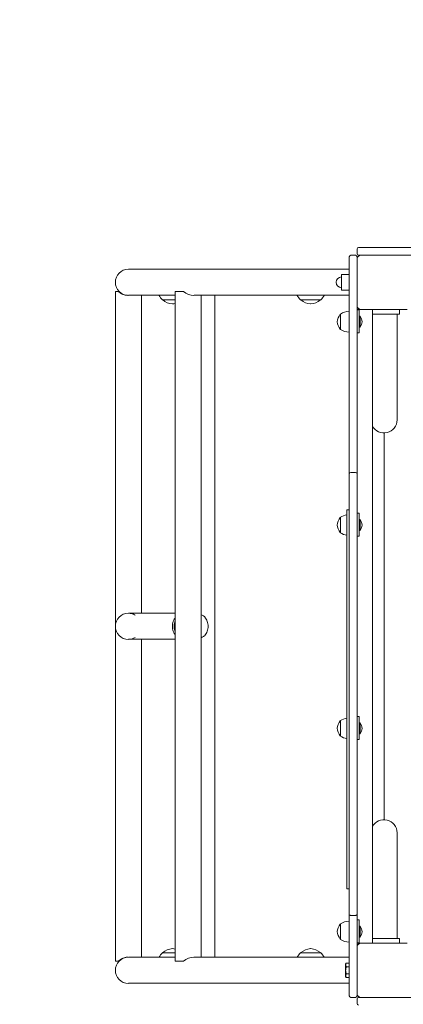
# Model space of a CAD drawing. Units: millimetres. Extents: x 23992 to 44635, y 11057 to 34340.
# Drawn here: x 35496 to 35992, y 26618 to 27892 of the extents above; entities that cross this region are included whole.
import ezdxf

# ---------------------------------------------------------------- set-up
doc = ezdxf.new("R2010")
doc.units = ezdxf.units.MM
doc.header["$LTSCALE"] = 162
doc.layers.add('Widoczne (ISO)', color=7, linetype='Continuous', lineweight=18)
doc.layers.add('Wymiar (ISO)', color=7, linetype='Continuous', lineweight=25)
doc.styles.add('tiff (ISO)', font='tahoma.ttf')
doc.dimstyles.new('tiff', dxfattribs={"dimscale": 162, "dimtxt": 4, "dimasz": 4, "dimexe": 3.175, "dimexo": 0, "dimgap": 0.762, "dimtad": 1, "dimdec": 0, "dimrnd": 1e-08, "dimzin": 0, "dimtxsty": 'tiff (ISO)', "dimblk": 'Filled-1', "dimcen": 0.09, "dimdle": 10, "dimclrd": 256, "dimclre": 256, "dimclrt": 256, "dimazin": 0, "dimtfac": 1, "dimtmove": 0, "dimatfit": 3, "dimfxl": 1, "dimtolj": 1, "dimtzin": 0, "dimlwd": 25, "dimlwe": 25, "dimarcsym": 0})

# ---------------------------------------------------------------- blocks, each defined once
blk = doc.blocks.new('Filled-1')
at = {"color": 0}
for p, q in [((0, 0), (-1, 0.25)), ((-1, 0.25), (-1, -0.25)), ((-1, 0), (0, 0)), ((-1, -0.25), (0, 0))]:
    blk.add_line(p, q, dxfattribs=at)
at = {"color": 0, "flags": 128}
blk.add_lwpolyline([(-1, -0.25), (0, 0), (-1, 0.25), (-1, -0.25)], dxfattribs=at)
at = {"color": 0}
blk.add_solid([(-1, -0.25), (0, 0), (-1, 0.25), (-1, -0.25)], dxfattribs=at)
blk = doc.blocks.new('*D4')
at = {"layer": 'Defpoints', "color": 0, "linetype": 'Continuous', "transparency": 16777216}
for p in [(35648.4, 31863.4), (24804.2, 11057.2), (33767.6, 11057.2)]:
    blk.add_point(p, dxfattribs=at)
at = {"layer": 'Wymiar (ISO)', "linetype": 'Continuous', "lineweight": 25, "transparency": 16777216}
for p, q in [((35648.4, 31863.4), (24289.8, 31863.4)), ((24804.2, 31215.4), (24804.2, 11705.2)), ((33767.6, 11057.2), (24289.8, 11057.2))]:
    blk.add_line(p, q, dxfattribs=at)
at = {"layer": 'Wymiar (ISO)', "linetype": 'Continuous', "lineweight": 25, "transparency": 16777216, "xscale": 648, "yscale": 648, "zscale": 648}
for p, rotation in [((24804.2, 31863.4), 90), ((24804.2, 11057.2), 270)]:
    blk.add_blockref('Filled-1', p, dxfattribs=dict(at, rotation=rotation))
at = {"layer": 'Wymiar (ISO)', "linetype": 'Continuous', "lineweight": 25, "transparency": 16777216, "insert": (24003.2, 20282.3), "char_height": 648, "attachment_point": 1, "rotation": 90, "style": 'tiff (ISO)'}
blk.add_mtext('\\A1;20806', dxfattribs=at)
blk = doc.blocks.new('*D5')
at = {"layer": 'Defpoints', "color": 0, "linetype": 'Continuous', "transparency": 16777216}
for p in [(28939.8, 32251), (42639.7, 24555.5), (28939.8, 22063.2)]:
    blk.add_point(p, dxfattribs=at)
at = {"layer": 'Wymiar (ISO)', "linetype": 'Continuous', "lineweight": 25, "transparency": 16777216}
for p, q in [((28939.8, 22063.2), (28939.8, 32765.3)), ((42639.7, 24555.5), (42639.7, 32765.3)), ((41991.7, 32251), (29587.8, 32251))]:
    blk.add_line(p, q, dxfattribs=at)
at = {"layer": 'Wymiar (ISO)', "linetype": 'Continuous', "lineweight": 25, "transparency": 16777216, "xscale": 648, "yscale": 648, "zscale": 648, "rotation": 180}
blk.add_blockref('Filled-1', (28939.8, 32251), dxfattribs=at)
at = {"layer": 'Wymiar (ISO)', "linetype": 'Continuous', "lineweight": 25, "transparency": 16777216, "xscale": 648, "yscale": 648, "zscale": 648}
blk.add_blockref('Filled-1', (42639.7, 32251), dxfattribs=at)
at = {"layer": 'Wymiar (ISO)', "linetype": 'Continuous', "lineweight": 25, "transparency": 16777216, "insert": (34640.6, 33049.4), "char_height": 648, "attachment_point": 1, "style": 'tiff (ISO)'}
blk.add_mtext('\\A1;13700', dxfattribs=at)
blk = doc.blocks.new('*D6')
at = {"layer": 'Defpoints', "color": 0, "linetype": 'Continuous', "transparency": 16777216}
for p in [(27039.8, 33531), (44635.4, 25637.2), (27039.8, 22117.2)]:
    blk.add_point(p, dxfattribs=at)
at = {"layer": 'Wymiar (ISO)', "linetype": 'Continuous', "lineweight": 25, "transparency": 16777216}
for p, q in [((27039.8, 22117.2), (27039.8, 34045.3)), ((44635.4, 25637.2), (44635.4, 34045.3)), ((43987.4, 33531), (27687.8, 33531))]:
    blk.add_line(p, q, dxfattribs=at)
at = {"layer": 'Wymiar (ISO)', "linetype": 'Continuous', "lineweight": 25, "transparency": 16777216, "xscale": 648, "yscale": 648, "zscale": 648, "rotation": 180}
blk.add_blockref('Filled-1', (27039.8, 33531), dxfattribs=at)
at = {"layer": 'Wymiar (ISO)', "linetype": 'Continuous', "lineweight": 25, "transparency": 16777216, "xscale": 648, "yscale": 648, "zscale": 648}
blk.add_blockref('Filled-1', (44635.4, 33531), dxfattribs=at)
at = {"layer": 'Wymiar (ISO)', "linetype": 'Continuous', "lineweight": 25, "transparency": 16777216, "insert": (34685, 34329), "char_height": 648, "attachment_point": 1, "style": 'tiff (ISO)'}
blk.add_mtext('\\A1;17596', dxfattribs=at)
blk = doc.blocks.new('*D7')
at = {"layer": 'Defpoints', "color": 0, "linetype": 'Continuous', "transparency": 16777216}
for p in [(36657.4, 29912.1), (26222.2, 13055.9), (34155.6, 13055.9)]:
    blk.add_point(p, dxfattribs=at)
at = {"layer": 'Wymiar (ISO)', "linetype": 'Continuous', "lineweight": 25, "transparency": 16777216}
for p, q in [((36657.4, 29912.1), (25707.9, 29912.1)), ((26222.2, 29264.1), (26222.2, 13703.9)), ((34155.6, 13055.9), (25707.9, 13055.9))]:
    blk.add_line(p, q, dxfattribs=at)
at = {"layer": 'Wymiar (ISO)', "linetype": 'Continuous', "lineweight": 25, "transparency": 16777216, "xscale": 648, "yscale": 648, "zscale": 648}
for p, rotation in [((26222.2, 29912.1), 90), ((26222.2, 13055.9), 270)]:
    blk.add_blockref('Filled-1', p, dxfattribs=dict(at, rotation=rotation))
at = {"layer": 'Wymiar (ISO)', "linetype": 'Continuous', "lineweight": 25, "transparency": 16777216, "insert": (25421.2, 20331.4), "char_height": 648, "attachment_point": 1, "rotation": 90, "style": 'tiff (ISO)'}
blk.add_mtext('\\A1;16856', dxfattribs=at)

msp = doc.modelspace()

# ---------------------------------------------------------------- linework, layer by layer
at = {"layer": 'Widoczne (ISO)'}
for p, q in [((35932.4, 27589.2), (35932.4, 27595.2)), ((35934.4, 27597.2), (35952.6, 27597.2)), ((35952.6, 27597.2), (36039.5, 27597.2)), ((35922.4, 27554.6), (35922.4, 27585.2)), ((35930.4, 27587.2), (35924.4, 27587.2)), ((35932.4, 27585.2), (35932.4, 27554.6)), ((35952.6, 27587.2), (35934.4, 27587.2)), ((36039.5, 27587.2), (35952.6, 27587.2)), ((35922.4, 27569.1), (35636.4, 27569.1)), ((35912.4, 27562.2), (35912.4, 27542.2)), ((35922.4, 27562.2), (35912.4, 27562.2)), ((35922.4, 27304.2), (35922.4, 27554.6)), ((35932.4, 27554.6), (35932.4, 27304.2)), ((35619.8, 27540.2), (35623.7, 27540.2)), ((35619.8, 27540.2), (35619.8, 27110.1)), ((35623.7, 27540.2), (35624, 27540.2)), ((35624, 27540.2), (35624.5, 27540.2)), ((35696.9, 27540.2), (35707.6, 27540.2)), ((35696.9, 27540.2), (35696.9, 26674.2)), ((35922.4, 27542.2), (35912.4, 27542.2)), ((35636.4, 27535.4), (35696.9, 27535.4)), ((35653.5, 27535.4), (35653.5, 27124.1)), ((35680.4, 27529.7), (35696.9, 27529.7)), ((35721.7, 27535.4), (35922.4, 27535.4)), ((35730.6, 27535.4), (35730.6, 26679.1)), ((35748.2, 27535.4), (35748.2, 26679.1)), ((35859.4, 27529.7), (35885.4, 27529.7)), ((35935.4, 27517.2), (35932.4, 27517.2)), ((35932.4, 27516.7), (35935.4, 27516.7)), ((35935.4, 27517.2), (35949.4, 27517.2)), ((35935.4, 27516.7), (35935.4, 27486.7)), ((35997.4, 27517.2), (35937.4, 27517.2)), ((35952.4, 26697.2), (35952.4, 27517.2)), ((35987.4, 27517.2), (35987.4, 27511.2)), ((35910.9, 27511.2), (35910.9, 27491.2)), ((35936.3, 27508.3), (35935.4, 27508.3)), ((35936.3, 27508.3), (35936.3, 27494.1)), ((35987.4, 27511.2), (35952.4, 27511.2)), ((35984.2, 27511.2), (35984.2, 27458.4)), ((35932.4, 27486.7), (35935.4, 27486.7)), ((35936.3, 27494.1), (35935.4, 27494.1)), ((35984.2, 27374.2), (35984.2, 27458.4)), ((35967.4, 26857.1), (35967.4, 27357.4)), ((35922.4, 27260.1), (35922.4, 27304.2)), ((35930.4, 27306.2), (35924.4, 27306.2)), ((35932.4, 27304.2), (35932.4, 27260.1)), ((35919.4, 27257.9), (35919.4, 27219.6)), ((35922.4, 27257.9), (35919.4, 27257.9)), ((35922.4, 26734.4), (35922.4, 27260.1)), ((35932.4, 27260.1), (35932.4, 26734.4)), ((35910.9, 27248.2), (35910.9, 27228.2)), ((35932.4, 27253.7), (35935.4, 27253.7)), ((35935.4, 27253.7), (35935.4, 27223.7)), ((35936.3, 27245.3), (35935.4, 27245.3)), ((35936.3, 27245.3), (35936.3, 27231.1)), ((35919.4, 27219.6), (35919.4, 26767.7)), ((35932.4, 27223.7), (35935.4, 27223.7)), ((35936.3, 27231.1), (35935.4, 27231.1)), ((35696.9, 27124.1), (35636.4, 27124.1)), ((35619.8, 27104.4), (35619.8, 26674.2)), ((35636.4, 27090.4), (35696.9, 27090.4)), ((35653.5, 27090.4), (35653.5, 26679.1)), ((35932.4, 26990.7), (35935.4, 26990.7)), ((35935.4, 26990.7), (35935.4, 26960.7)), ((35910.9, 26985.2), (35910.9, 26965.2)), ((35936.3, 26982.3), (35935.4, 26982.3)), ((35936.3, 26982.3), (35936.3, 26968.1)), ((35936.3, 26968.1), (35935.4, 26968.1)), ((35932.4, 26960.7), (35935.4, 26960.7)), ((35984.2, 26756), (35984.2, 26840.2)), ((35922.4, 26767.7), (35919.4, 26767.7)), ((35984.2, 26703.2), (35984.2, 26756)), ((35922.4, 26647.5), (35922.4, 26734.4)), ((35930.4, 26733.3), (35924.4, 26733.3)), ((35932.4, 26734.4), (35932.4, 26647.5)), ((35932.4, 26727.7), (35935.4, 26727.7)), ((35935.4, 26727.7), (35935.4, 26697.7)), ((35910.9, 26722.2), (35910.9, 26702.2)), ((35936.3, 26719.3), (35935.4, 26719.3)), ((35936.3, 26719.3), (35936.3, 26705.1)), ((35932.4, 26697.7), (35935.4, 26697.7)), ((35935.4, 26697.2), (35932.4, 26697.2)), ((35936.3, 26705.1), (35935.4, 26705.1)), ((35935.4, 26697.2), (35949.4, 26697.2)), ((35937.4, 26697.2), (35997.4, 26697.2)), ((35952.4, 26703.2), (35987.4, 26703.2)), ((35987.4, 26697.2), (35987.4, 26703.2)), ((35696.9, 26684.7), (35680.4, 26684.7)), ((35885.4, 26684.7), (35859.4, 26684.7)), ((35623.7, 26674.2), (35619.8, 26674.2)), ((35624, 26674.2), (35623.7, 26674.2)), ((35624.5, 26674.2), (35624, 26674.2)), ((35696.9, 26679.1), (35636.4, 26679.1)), ((35707.6, 26674.2), (35696.9, 26674.2)), ((35922.4, 26679.1), (35721.7, 26679.1)), ((35917.7, 26670.2), (35918.5, 26671.5)), ((35922.4, 26671.5), (35918.5, 26671.5)), ((35917.7, 26670.2), (35917.7, 26669.2)), ((35917.7, 26669.2), (35917.7, 26662.2)), ((35917.7, 26662.2), (35917.7, 26655.3)), ((35922.4, 26666.9), (35918.5, 26666.9)), ((35917.7, 26655.3), (35917.7, 26654.2)), ((35917.7, 26654.2), (35918.5, 26653)), ((35922.4, 26657.6), (35918.5, 26657.6)), ((35922.4, 26653), (35918.5, 26653)), ((35922.4, 26629.2), (35922.4, 26647.5)), ((35932.4, 26647.5), (35932.4, 26629.2)), ((35636.4, 26645.4), (35922.4, 26645.4)), ((35930.4, 26627.2), (35924.4, 26627.2)), ((35932.4, 26625.2), (35932.4, 26619.2)), ((35934.4, 26627.2), (35965.1, 26627.2)), ((35965.1, 26627.2), (36215.5, 26627.2))]:
    msp.add_line(p, q, dxfattribs=at)
for centre, radius, start, end in [((35934.4, 27595.2), 2, 90, 180), ((35934.4, 27589.2), 2, 180, 270), ((35924.4, 27585.2), 2, 90, 180), ((35930.4, 27585.2), 2, 0, 90), ((35937.4, 27582.2), 5, 90, 180), ((35636.4, 27552.2), 16.9, 90, 270), ((35912.4, 27552.2), 7, 90, 270), ((35695.4, 27545.8), 22, 208.3627, 227.0434), ((35681.4, 27530.2), 1, 206.4679, 228.6754), ((35694.7, 27545.2), 21, 228.6754, 266.7065), ((35874.4, 27545.8), 22, 208.3627, 227.0434), ((35860.4, 27530.2), 1, 206.4679, 228.6754), ((35873.6, 27545.2), 21, 228.6754, 266.7065), ((35871.2, 27545.2), 21, 273.2935, 311.3246), ((35884.4, 27530.2), 1, 311.3246, 333.5321), ((35870.4, 27545.8), 22, 312.9566, 331.6373), ((35692.2, 27545.2), 21, 273.2935, 282.782), ((35922.8, 27492.7), 22, 91.0727, 122.7823), ((35937.4, 27522.2), 5, 180, 270), ((35927.7, 27498.7), 21, 144.7658, 173.0573), ((35927.7, 27503.8), 21, 186.9427, 215.2342), ((35911.4, 27510.2), 1, 120, 144.7658), ((35928.3, 27501.2), 10.7, 318.4287, 41.5713), ((35911.4, 27492.2), 1, 215.2342, 240), ((35922.8, 27509.7), 22, 237.2177, 268.9273), ((35967.4, 27374.2), 16.9, 207.1006, 0), ((35924.4, 27304.2), 2, 90, 180), ((35930.4, 27304.2), 2, 0, 90), ((35927.7, 27235.7), 21, 144.7658, 173.0573), ((35911.4, 27247.2), 1, 120, 144.7658), ((35922.8, 27229.7), 22, 98.9217, 122.7823), ((35928.3, 27238.2), 10.7, 318.4287, 41.5713), ((35927.7, 27240.8), 21, 186.9427, 215.2342), ((35911.4, 27229.2), 1, 215.2342, 240), ((35922.8, 27246.7), 22, 237.2177, 261.0783), ((35636.4, 27107.2), 16.9, 90, 270), ((35927.7, 26972.7), 21, 144.7658, 173.0573), ((35911.4, 26984.2), 1, 120, 144.7658), ((35922.8, 26966.7), 22, 98.9217, 122.7823), ((35928.3, 26975.2), 10.7, 318.4287, 41.5713), ((35927.7, 26977.8), 21, 186.9427, 215.2342), ((35911.4, 26966.2), 1, 215.2342, 240), ((35922.8, 26983.7), 22, 237.2177, 261.0783), ((35967.4, 26840.2), 16.9, 0, 152.8994), ((35922.8, 26703.7), 22, 91.0727, 122.7823), ((35927.7, 26709.7), 21, 144.7658, 173.0573), ((35927.7, 26714.8), 21, 186.9427, 215.2342), ((35911.4, 26721.2), 1, 120, 144.7658), ((35928.3, 26712.2), 10.7, 318.4287, 41.5713), ((35911.4, 26703.2), 1, 215.2342, 240), ((35922.8, 26720.7), 22, 237.2177, 268.9273), ((35937.4, 26692.2), 5, 90, 180), ((35695.4, 26668.6), 22, 132.9566, 151.6373), ((35681.4, 26684.3), 1, 131.3246, 153.5321), ((35694.7, 26669.3), 21, 93.2935, 131.3246), ((35692.2, 26669.3), 21, 77.218, 86.7065), ((35874.4, 26668.6), 22, 132.9566, 151.6373), ((35860.4, 26684.3), 1, 131.3246, 153.5321), ((35873.6, 26669.3), 21, 93.2935, 131.3246), ((35871.2, 26669.3), 21, 48.6754, 86.7065), ((35884.4, 26684.3), 1, 26.4679, 48.6754), ((35870.4, 26668.6), 22, 28.3627, 47.0434), ((35636.4, 26662.2), 16.9, 90, 270), ((35924.4, 26629.2), 2, 180, 270), ((35930.4, 26629.2), 2, 270, 0), ((35937.4, 26632.2), 5, 180, 270), ((35934.4, 26625.2), 2, 90, 180), ((35934.4, 26619.2), 2, 180, 270)]:
    msp.add_arc(centre, radius, start, end, dxfattribs=at)
for centre, major_axis, ratio, start_param, end_param in [((35636.6, 27552.2), (-12.5, -12.5), 0.904941, 6.240506, 7.061404), ((35713.7, 27552.2), (-14.1, 14.1), 0.658296, 1.78119, 2.602129), ((35636.6, 26662.2), (12.5, -12.5), 0.904941, 2.363374, 3.184272), ((35713.7, 26662.2), (14.1, 14.1), 0.658296, 0.539464, 1.360403)]:
    msp.add_ellipse(centre, major_axis=major_axis, ratio=ratio, start_param=start_param, end_param=end_param, dxfattribs=at)
for points, knots in [([(35624, 27540.2), (35624.5, 27539.7), (35625, 27539.2), (35626.6, 27537.9), (35628, 27537), (35630.5, 27536), (35631.4, 27535.8), (35633.2, 27535.5), (35634.2, 27535.4), (35635.1, 27535.4)], [0.914281, 0.914281, 0.914281, 0.914281, 1.207532, 1.207532, 1.782768, 1.782768, 2.070386, 2.070386, 2.345506, 2.345506, 2.345506, 2.345506]), ([(35645.2, 27121.6), (35644.5, 27122), (35643.8, 27122.4), (35641.9, 27123.2), (35640.7, 27123.6), (35638.9, 27123.9), (35638.3, 27124), (35637.4, 27124.1), (35637, 27124.1), (35636.5, 27124.1), (35636.5, 27124.1), (35636.4, 27124.1)], [-4.46726, -4.46726, -4.46726, -4.46726, -4.166343, -4.166343, -3.756126, -3.756126, -3.571382, -3.571382, -3.445052, -3.445052, -3.420512, -3.420512, -3.420512, -3.420512]), ([(35693.3, 27107.2), (35693.3, 27108.3), (35693.4, 27109.4), (35693.8, 27111.6), (35694.1, 27112.7), (35694.8, 27114.6), (35695.3, 27115.7), (35696.2, 27117.1), (35696.5, 27117.6), (35696.9, 27118.1)], [0, 0, 0, 0, 0.311913, 0.311913, 0.623826, 0.623826, 0.935762, 0.935762, 1.113451, 1.113451, 1.113451, 1.113451]), ([(35734.9, 27119.7), (35734.5, 27120), (35734, 27120.3), (35732.6, 27121.2), (35731.6, 27121.8), (35730.6, 27122.2)], [-4.8507489, -4.8507489, -4.8507489, -4.8507489, -4.6773802, -4.6773802, -4.3112773, -4.3112773, -4.3112773, -4.3112773]), ([(35739.7, 27107.2), (35739.7, 27108.3), (35739.6, 27109.4), (35739.2, 27111.6), (35738.9, 27112.7), (35738.3, 27114.6), (35737.8, 27115.7), (35736.7, 27117.5), (35736.1, 27118.4), (35735.3, 27119.3), (35735.1, 27119.5), (35734.9, 27119.7)], [4.991193, 4.991193, 4.991193, 4.991193, 5.303106, 5.303106, 5.61502, 5.61502, 5.926956, 5.926956, 6.238893, 6.238893, 6.323495, 6.323495, 6.323495, 6.323495]), ([(35696.9, 27096.3), (35696.5, 27096.8), (35696.2, 27097.3), (35695.3, 27098.8), (35694.8, 27099.8), (35694.1, 27101.7), (35693.8, 27102.8), (35693.4, 27105.1), (35693.3, 27106.2), (35693.3, 27107.2)], [8.869002, 8.869002, 8.869002, 8.869002, 9.04669, 9.04669, 9.358627, 9.358627, 9.67054, 9.67054, 9.982452, 9.982452, 9.982452, 9.982452]), ([(35696.9, 27113.6), (35696.8, 27113.3), (35696.6, 27113), (35696.2, 27111.9), (35696, 27111), (35695.6, 27109.1), (35695.6, 27108.1), (35695.6, 27107.2), (35695.6, 27106.3), (35695.6, 27105.4), (35696, 27103.5), (35696.2, 27102.6), (35696.6, 27101.5), (35696.8, 27101.2), (35696.9, 27100.9)], [7.875439, 7.875439, 7.875439, 7.875439, 7.970106, 7.970106, 8.235741, 8.235741, 8.501376, 8.501376, 8.501376, 8.767011, 8.767011, 9.032646, 9.032646, 9.127314, 9.127314, 9.127314, 9.127314]), ([(35734.9, 27094.7), (35735.1, 27094.9), (35735.3, 27095.1), (35736.1, 27096.1), (35736.7, 27096.9), (35737.8, 27098.8), (35738.3, 27099.8), (35738.9, 27101.7), (35739.2, 27102.8), (35739.6, 27105.1), (35739.7, 27106.2), (35739.7, 27107.2)], [3.658891, 3.658891, 3.658891, 3.658891, 3.743493, 3.743493, 4.05543, 4.05543, 4.367366, 4.367366, 4.67928, 4.67928, 4.991193, 4.991193, 4.991193, 4.991193]), ([(35636.4, 27090.4), (35636.5, 27090.4), (35636.5, 27090.4), (35637, 27090.4), (35637.4, 27090.4), (35638.3, 27090.5), (35638.9, 27090.6), (35640.7, 27090.9), (35641.9, 27091.3), (35643.8, 27092.1), (35644.5, 27092.5), (35645.2, 27092.9)], [-3.2079546, -3.2079546, -3.2079546, -3.2079546, -3.1850406, -3.1850406, -3.0670826, -3.0670826, -2.894581, -2.894581, -2.5115479, -2.5115479, -2.2305712, -2.2305712, -2.2305712, -2.2305712]), ([(35730.6, 27092.2), (35731.6, 27092.7), (35732.6, 27093.3), (35734, 27094.1), (35734.5, 27094.4), (35734.9, 27094.7)], [-2.3762174, -2.3762174, -2.3762174, -2.3762174, -2.034375, -2.034375, -1.8724948, -1.8724948, -1.8724948, -1.8724948]), ([(35922.4, 26734.4), (35922.4, 26734.4), (35922.4, 26734.4), (35922.4, 26734.2), (35922.4, 26734.1), (35922.6, 26733.8), (35922.8, 26733.7), (35923.2, 26733.5), (35923.4, 26733.4), (35923.9, 26733.3), (35924.1, 26733.3), (35924.4, 26733.3)], [-0.6298341, -0.6298341, -0.6298341, -0.6298341, -0.6291944, -0.6291944, -0.5489624, -0.5489624, -0.4708088, -0.4708088, -0.3926934, -0.3926934, -0.3145972, -0.3145972, -0.3145972, -0.3145972]), ([(35932.4, 26734.4), (35932.4, 26734.4), (35932.4, 26734.4), (35932.4, 26734.2), (35932.3, 26734.1), (35932.1, 26733.8), (35932, 26733.7), (35931.6, 26733.5), (35931.4, 26733.4), (35930.9, 26733.3), (35930.6, 26733.3), (35930.4, 26733.3)], [-0.629834, -0.629834, -0.629834, -0.629834, -0.6291942, -0.6291942, -0.5489622, -0.5489622, -0.4708087, -0.4708087, -0.3926932, -0.3926932, -0.3145971, -0.3145971, -0.3145971, -0.3145971]), ([(35635.1, 26679.1), (35634.2, 26679.1), (35633.2, 26679), (35631.4, 26678.7), (35630.5, 26678.4), (35628, 26677.5), (35626.6, 26676.6), (35625, 26675.2), (35624.5, 26674.7), (35624, 26674.2)], [7.08651, 7.08651, 7.08651, 7.08651, 7.36163, 7.36163, 7.649248, 7.649248, 8.224484, 8.224484, 8.517735, 8.517735, 8.517735, 8.517735])]:
    msp.add_open_spline(points, degree=3, knots=knots, dxfattribs=at)
for points in [[(35719.9, 27535.4), (35719.9, 27535.4), (35719.9, 27535.4), (35720, 27535.4)], [(35720, 26679.1), (35719.9, 26679.1), (35719.9, 26679.1), (35719.9, 26679.1)]]:
    msp.add_open_spline(points, degree=3, dxfattribs=at)
for points in [[(35918.5, 26671.5), (35917.7, 26670.2), (35917.7, 26669.2)], [(35917.7, 26669.2), (35917.7, 26668.1), (35918.5, 26666.9)], [(35918.5, 26666.9), (35917.7, 26664.4), (35917.7, 26662.2)], [(35917.7, 26662.2), (35917.7, 26660.1), (35918.5, 26657.6)], [(35918.5, 26657.6), (35917.7, 26656.4), (35917.7, 26655.3)], [(35917.7, 26655.3), (35917.7, 26654.2), (35918.5, 26653)]]:
    msp.add_rational_spline(points, [1, 1.0379548493, 1], degree=2, dxfattribs=at)

# ---------------------------------------------------------------- dimensions: what is measured, and where the dimension line sits
at = {"layer": 'Wymiar (ISO)', "linetype": 'Continuous', "lineweight": 25}
for base, p1, p2, angle, picture, middle in [((27039.8, 33531), (44635.4, 25637.2), (27039.8, 22117.2), 180, '*D6', (35837.6, 33531)), ((24804.2, 11057.2), (35648.4, 31863.4), (33767.6, 11057.2), 90, '*D4', (24804.2, 21460.3)), ((26222.2, 13055.9), (36657.4, 29912.1), (34155.6, 13055.9), 90, '*D7', (26222.2, 21484))]:
    dim = msp.add_linear_dim(base=base, p1=p1, p2=p2, angle=angle, dimstyle='tiff', override={"dimdec": 0, "dimtp": 0, "dimtm": 0, "dimtdec": 2, "dimtofl": 0, "dimatfit": 1}, dxfattribs=at)
    dim.commit()
    dim.dimension.update_dxf_attribs({"geometry": picture, "text_midpoint": middle, "dimtype": 160})
dim = msp.add_linear_dim(base=(28939.8, 32251), p1=(42639.7, 24555.5), p2=(28939.8, 22063.2), dimstyle='tiff', override={"dimdec": 0, "dimtp": 0, "dimtm": 0, "dimtdec": 2, "dimtofl": 0, "dimatfit": 1}, dxfattribs=at)
dim.commit()
dim.dimension.update_dxf_attribs({"geometry": '*D5', "text_midpoint": (35789.7, 32251), "dimtype": 160})

doc.saveas('drawing.dxf')
